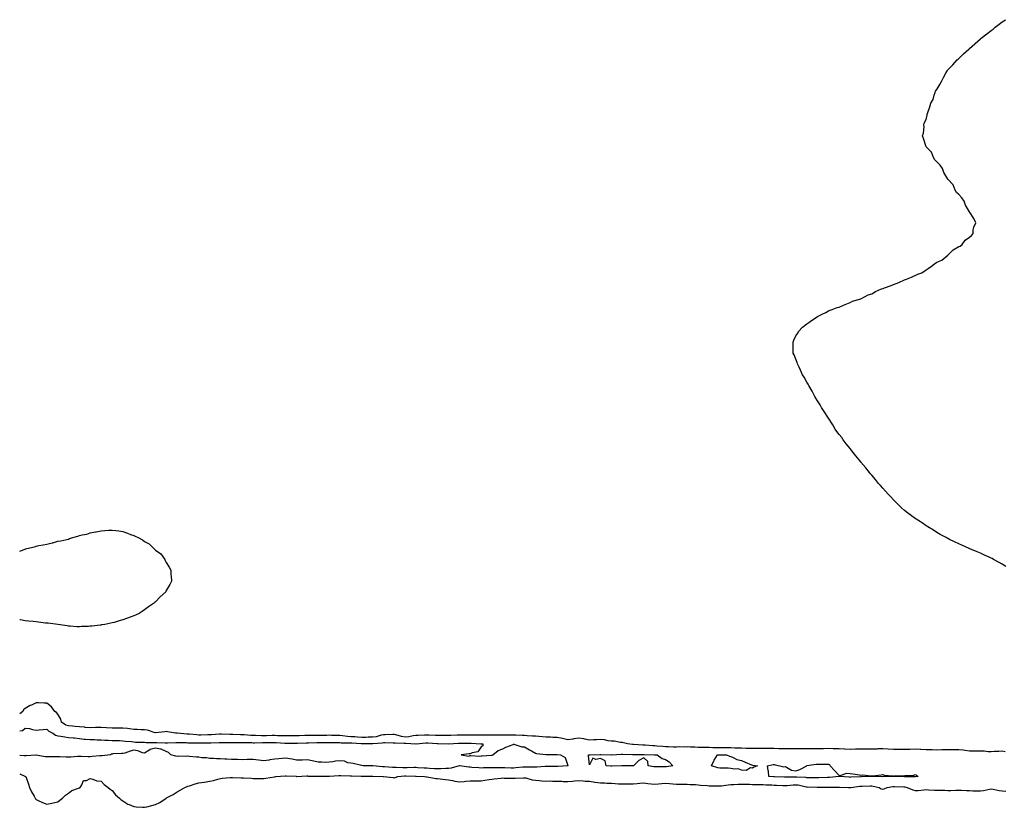
# Model space of a CAD drawing. Units: inches. Extents: x 963203 to 965843, y 7324298 to 7326938.
# Drawn here: x 963203 to 964110, y 7325614 to 7326339 of the extents above; entities that cross this region are included whole.
import ezdxf

# ---------------------------------------------------------------- set-up
doc = ezdxf.new("R2010")
doc.units = ezdxf.units.IN
doc.header["$MEASUREMENT"] = 0
doc.layers.add('Contour_96327324', color=7, linetype='Continuous', true_color=0xb11bd6)

msp = doc.modelspace()

# ---------------------------------------------------------------- linework, layer by layer
at = {"layer": 'Contour_96327324'}
for points in [[(964111.62, 7325835.49, 3292), (964108.05, 7325837.48, 3292), (964105.19, 7325839.06, 3292), (964100.05, 7325841.92, 3292), (964098.76, 7325842.63, 3292), (964098.05, 7325843.01, 3292), (964096.13, 7325843.84, 3292), (964091.91, 7325845.78, 3292), (964088.05, 7325847.55, 3292), (964084.96, 7325848.83, 3292), (964078.41, 7325851.56, 3292), (964078.05, 7325851.71, 3292), (964077.9, 7325851.78, 3292), (964077.57, 7325851.92, 3292), (964071.08, 7325854.95, 3292), (964068.05, 7325856.17, 3292), (964064.19, 7325858.06, 3292), (964059.72, 7325860.26, 3292), (964058.05, 7325861.07, 3292), (964057.49, 7325861.36, 3292), (964056.38, 7325861.92, 3292), (964051.08, 7325864.95, 3292), (964048.05, 7325866.68, 3292), (964044.82, 7325868.68, 3292), (964039.59, 7325871.92, 3292), (964038.67, 7325872.55, 3292), (964038.05, 7325872.95, 3292), (964034.72, 7325875.26, 3292), (964032.75, 7325876.62, 3292), (964028.05, 7325879.67, 3292), (964026.68, 7325880.56, 3292), (964024.72, 7325881.92, 3292), (964020.86, 7325884.73, 3292), (964018.05, 7325887.06, 3292), (964015.47, 7325889.34, 3292), (964012.89, 7325891.92, 3292), (964010.55, 7325894.42, 3292), (964003.05, 7325901.92, 3292), (964000.72, 7325904.59, 3292), (963998.05, 7325907.63, 3292), (963996.05, 7325909.92, 3292), (963994.3, 7325911.92, 3292), (963991.5, 7325915.37, 3292), (963988.05, 7325919.33, 3292), (963986.89, 7325920.75, 3292), (963985.93, 7325921.92, 3292), (963982.39, 7325926.25, 3292), (963978.05, 7325931.55, 3292), (963977.87, 7325931.75, 3292), (963977.73, 7325931.92, 3292), (963976.38, 7325933.59, 3292), (963973.42, 7325937.29, 3292), (963969.72, 7325941.92, 3292), (963969.01, 7325942.88, 3292), (963968.05, 7325943.92, 3292), (963964.48, 7325948.35, 3292), (963961.59, 7325951.92, 3292), (963960.25, 7325954.12, 3292), (963958.05, 7325956.92, 3292), (963955.93, 7325959.81, 3292), (963954.39, 7325961.92, 3292), (963952.01, 7325965.88, 3292), (963948.05, 7325971.92, 3292), (963944.24, 7325978.11, 3292), (963941.65, 7325981.92, 3292), (963940.42, 7325984.29, 3292), (963938.05, 7325987.92, 3292), (963936.55, 7325990.42, 3292), (963935.44, 7325991.92, 3292), (963933.05, 7325996.92, 3292), (963929.87, 7326001.92, 3292), (963929.3, 7326003.17, 3292), (963928.05, 7326005.26, 3292), (963925.7, 7326009.57, 3292), (963924.05, 7326011.92, 3292), (963922.34, 7326016.21, 3292), (963921.05, 7326018.92, 3292), (963919.63, 7326021.92, 3292), (963919.3, 7326023.17, 3292), (963918.05, 7326026.21, 3292), (963916.38, 7326030.26, 3292), (963915.55, 7326031.92, 3292), (963915.55, 7326041.92, 3292), (963916.23, 7326043.74, 3292), (963918.05, 7326047.63, 3292), (963919.72, 7326050.26, 3292), (963920.55, 7326051.92, 3292), (963924.3, 7326055.67, 3292), (963928.05, 7326058.84, 3292), (963929.87, 7326060.1, 3292), (963932.49, 7326061.92, 3292), (963935.77, 7326064.19, 3292), (963938.05, 7326065.49, 3292), (963942.14, 7326067.83, 3292), (963945.55, 7326069.42, 3292), (963948.05, 7326070.74, 3292), (963948.88, 7326071.09, 3292), (963951.38, 7326071.92, 3292), (963956.23, 7326073.74, 3292), (963958.05, 7326074.27, 3292), (963962.05, 7326075.92, 3292), (963963.43, 7326076.53, 3292), (963968.05, 7326078.59, 3292), (963970.35, 7326079.61, 3292), (963978.05, 7326081.92, 3292), (963984.55, 7326085.42, 3292), (963988.05, 7326086.59, 3292), (963991.38, 7326088.59, 3292), (963997.05, 7326090.92, 3292), (963998.05, 7326091.3, 3292), (963998.51, 7326091.47, 3292), (963999.72, 7326091.92, 3292), (964005.77, 7326094.19, 3292), (964008.05, 7326095.05, 3292), (964013.05, 7326096.92, 3292), (964018.05, 7326099.42, 3292), (964019.87, 7326100.1, 3292), (964024.72, 7326101.92, 3292), (964027.05, 7326102.92, 3292), (964028.05, 7326103.46, 3292), (964030.55, 7326104.42, 3292), (964034.05, 7326105.92, 3292), (964038.05, 7326108.59, 3292), (964040.05, 7326109.92, 3292), (964043.05, 7326111.92, 3292), (964045.82, 7326114.14, 3292), (964048.05, 7326115.56, 3292), (964052.42, 7326117.55, 3292), (964058.05, 7326121.92, 3292), (964063.05, 7326126.92, 3292), (964068.05, 7326129.92, 3292), (964069.48, 7326130.49, 3292), (964071.38, 7326131.92, 3292), (964074.05, 7326135.92, 3292), (964078.05, 7326138.59, 3292), (964079.72, 7326140.26, 3292), (964081.38, 7326141.92, 3292), (964081.38, 7326145.26, 3292), (964082.05, 7326147.92, 3292), (964083.76, 7326151.92, 3292), (964082.05, 7326155.92, 3292), (964078.05, 7326161.92, 3292), (964074.3, 7326168.17, 3292), (964073.05, 7326171.92, 3292), (964071.05, 7326174.92, 3292), (964068.05, 7326177.92, 3292), (964066.05, 7326179.92, 3292), (964064.72, 7326181.92, 3292), (964063.05, 7326186.92, 3292), (964058.05, 7326191.92, 3292), (964054.3, 7326198.17, 3292), (964053.05, 7326201.92, 3292), (964051.05, 7326204.92, 3292), (964048.05, 7326207.92, 3292), (964046.05, 7326209.92, 3292), (964044.72, 7326211.92, 3292), (964043.05, 7326216.92, 3292), (964038.05, 7326221.92, 3292), (964035.55, 7326229.42, 3292), (964034.72, 7326231.92, 3292), (964035.55, 7326234.42, 3292), (964036.38, 7326240.26, 3292), (964036.05, 7326241.92, 3292), (964036.38, 7326243.59, 3292), (964038.05, 7326246.92, 3292), (964039.05, 7326250.92, 3292), (964039.16, 7326251.92, 3292), (964039.72, 7326253.59, 3292), (964041.38, 7326258.59, 3292), (964042.49, 7326261.92, 3292), (964044.48, 7326265.49, 3292), (964045.55, 7326269.42, 3292), (964046.23, 7326271.92, 3292), (964046.8, 7326273.17, 3292), (964048.05, 7326274.78, 3292), (964050.82, 7326279.14, 3292), (964052.22, 7326281.92, 3292), (964054.16, 7326285.81, 3292), (964056.38, 7326290.26, 3292), (964057.39, 7326291.92, 3292), (964057.72, 7326292.25, 3292), (964058.05, 7326292.69, 3292), (964062.67, 7326297.31, 3292), (964066.62, 7326301.92, 3292), (964067.42, 7326302.55, 3292), (964068.05, 7326303.17, 3292), (964072.42, 7326307.55, 3292), (964077.39, 7326311.92, 3292), (964077.74, 7326312.23, 3292), (964078.05, 7326312.51, 3292), (964088.05, 7326321.33, 3292), (964088.38, 7326321.59, 3292), (964088.82, 7326321.92, 3292), (964094.05, 7326325.92, 3292), (964098.05, 7326328.98, 3292), (964099.72, 7326330.26, 3292), (964101.62, 7326331.92, 3292), (964105.24, 7326334.73, 3292), (964108.05, 7326336.92, 3292), (964111.05, 7326338.92, 3292)], [(963203, 7325849.53, 3292), (963207.22, 7325851.09, 3292), (963208.05, 7325851.39, 3292), (963208.47, 7325851.51, 3292), (963209.72, 7325851.92, 3292), (963216.49, 7325853.48, 3292), (963218.05, 7325854.01, 3292), (963220.68, 7325854.55, 3292), (963224.66, 7325855.31, 3292), (963228.05, 7325855.96, 3292), (963232.87, 7325857.09, 3292), (963233.38, 7325857.25, 3292), (963238.05, 7325858.59, 3292), (963240.97, 7325859.01, 3292), (963246.38, 7325860.26, 3292), (963248.05, 7325860.64, 3292), (963248.98, 7325860.99, 3292), (963251.9, 7325861.92, 3292), (963256.62, 7325863.35, 3292), (963258.05, 7325863.82, 3292), (963260.55, 7325864.42, 3292), (963264.72, 7325865.26, 3292), (963268.05, 7325866.36, 3292), (963272.82, 7325867.16, 3292), (963273.43, 7325867.31, 3292), (963278.05, 7325868.28, 3292), (963281.58, 7325868.39, 3292), (963284.84, 7325868.71, 3292), (963288.05, 7325868.71, 3292), (963291.51, 7325868.46, 3292), (963294.39, 7325868.25, 3292), (963298.05, 7325867.52, 3292), (963302.17, 7325866.04, 3292), (963305.19, 7325864.78, 3292), (963308.05, 7325863.92, 3292), (963309.48, 7325863.35, 3292), (963312.05, 7325861.92, 3292), (963316.05, 7325859.92, 3292), (963318.05, 7325858.39, 3292), (963322.28, 7325856.15, 3292), (963326.51, 7325851.92, 3292), (963327.34, 7325851.21, 3292), (963328.05, 7325850.49, 3292), (963333.05, 7325846.92, 3292), (963336.62, 7325841.92, 3292), (963337.14, 7325841.01, 3292), (963338.05, 7325839.06, 3292), (963340.82, 7325834.7, 3292), (963342.22, 7325831.92, 3292), (963342.22, 7325827.76, 3292), (963342.42, 7325826.3, 3292), (963342.72, 7325821.92, 3292), (963341.23, 7325818.74, 3292), (963338.05, 7325813.17, 3292), (963337.67, 7325812.31, 3292), (963337.52, 7325811.92, 3292), (963332.55, 7325807.42, 3292), (963328.05, 7325802.92, 3292), (963327.59, 7325802.37, 3292), (963327.22, 7325801.92, 3292), (963321.71, 7325798.25, 3292), (963318.05, 7325795.45, 3292), (963315.98, 7325793.99, 3292), (963313.05, 7325791.92, 3292), (963309.55, 7325790.42, 3292), (963308.05, 7325789.78, 3292), (963304.72, 7325788.59, 3292), (963302.26, 7325787.71, 3292), (963298.05, 7325786.3, 3292), (963294.67, 7325785.3, 3292), (963290.05, 7325783.92, 3292), (963288.05, 7325783.38, 3292), (963286.84, 7325783.13, 3292), (963281.38, 7325781.92, 3292), (963278.5, 7325781.48, 3292), (963278.05, 7325781.4, 3292)], [(963278.05, 7325781.4, 3292), (963277.44, 7325781.31, 3292), (963269.51, 7325780.46, 3292), (963268.05, 7325780.27, 3292), (963266.28, 7325780.16, 3292), (963259.99, 7325779.98, 3292), (963258.05, 7325779.83, 3292), (963255.99, 7325779.86, 3292), (963249.6, 7325780.37, 3292), (963248.05, 7325780.45, 3292), (963246.72, 7325780.6, 3292), (963238.05, 7325781.92, 3292), (963229.13, 7325783.01, 3292), (963228.05, 7325783.17, 3292), (963226.66, 7325783.31, 3292), (963220.23, 7325784.09, 3292), (963218.05, 7325784.48, 3292), (963215.28, 7325784.7, 3292), (963211.15, 7325785.02, 3292), (963208.05, 7325785.34, 3292), (963203.71, 7325786.25, 3292), (963203, 7325786.37, 3292)], [(964110.88, 7325664.75, 3292), (964108.05, 7325665.23, 3292), (964105.1, 7325664.87, 3292), (964101.13, 7325665, 3292), (964098.05, 7325664.71, 3292), (964095.26, 7325664.72, 3292), (964091.42, 7325665.29, 3292), (964088.05, 7325665.3, 3292), (964084.65, 7325665.32, 3292), (964081.55, 7325665.41, 3292), (964078.05, 7325665.43, 3292), (964074.07, 7325665.91, 3292), (964072.25, 7325666.11, 3292), (964068.05, 7325666.63, 3292), (964063.42, 7325666.55, 3292), (964062.7, 7325666.57, 3292), (964058.05, 7325666.51, 3292), (964053.6, 7325666.37, 3292), (964052.54, 7325666.41, 3292), (964048.05, 7325666.3, 3292), (964043.59, 7325666.38, 3292), (964042.54, 7325666.41, 3292), (964038.05, 7325666.5, 3292), (964033.2, 7325666.78, 3292), (964032.93, 7325666.8, 3292), (964028.05, 7325667.06, 3292), (964023.1, 7325666.88, 3292), (964023, 7325666.87, 3292), (964018.05, 7325666.67, 3292), (964013.28, 7325666.69, 3292), (964012.82, 7325666.69, 3292), (964008.05, 7325666.71, 3292), (964003.17, 7325667.03, 3292), (964002.94, 7325667.03, 3292), (963998.05, 7325667.32, 3292), (963993.41, 7325667.28, 3292), (963992.7, 7325667.27, 3292), (963988.05, 7325667.23, 3292), (963983.34, 7325667.21, 3292), (963982.76, 7325667.21, 3292), (963978.05, 7325667.19, 3292), (963973.17, 7325667.03, 3292), (963972.93, 7325667.04, 3292), (963968.05, 7325666.87, 3292), (963963.24, 7325667.1, 3292), (963962.86, 7325667.1, 3292), (963958.05, 7325667.32, 3292), (963953.56, 7325667.42, 3292), (963952.48, 7325667.49, 3292), (963948.05, 7325667.6, 3292), (963943.66, 7325667.53, 3292), (963942.48, 7325667.48, 3292), (963938.05, 7325667.4, 3292), (963933.56, 7325667.43, 3292), (963932.52, 7325667.45, 3292), (963928.05, 7325667.48, 3292), (963923.63, 7325667.5, 3292), (963922.46, 7325667.51, 3292), (963918.05, 7325667.54, 3292), (963913.64, 7325667.51, 3292), (963912.48, 7325667.49, 3292), (963908.05, 7325667.46, 3292), (963903.67, 7325667.54, 3292), (963902.42, 7325667.56, 3292), (963898.05, 7325667.64, 3292), (963893.74, 7325667.61, 3292), (963892.37, 7325667.61, 3292), (963888.05, 7325667.58, 3292), (963883.79, 7325667.67, 3292), (963882.22, 7325667.76, 3292), (963878.05, 7325667.84, 3292), (963874.01, 7325667.88, 3292), (963872.11, 7325667.86, 3292), (963868.05, 7325667.89, 3292), (963864.16, 7325668.03, 3292), (963861.84, 7325668.14, 3292), (963858.05, 7325668.28, 3292), (963854.4, 7325668.27, 3292), (963851.74, 7325668.23, 3292), (963848.05, 7325668.22, 3292), (963844.41, 7325668.28, 3292), (963841.48, 7325668.49, 3292), (963838.05, 7325668.55, 3292), (963834.71, 7325668.59, 3292), (963831.35, 7325668.62, 3292), (963828.05, 7325668.65, 3292), (963824.95, 7325668.82, 3292), (963820.93, 7325669.04, 3292), (963818.05, 7325669.2, 3292), (963815.2, 7325669.07, 3292), (963810.82, 7325669.14, 3292), (963808.05, 7325669, 3292), (963805.22, 7325669.09, 3292), (963800.8, 7325669.17, 3292), (963798.05, 7325669.26, 3292), (963795.56, 7325669.43, 3292), (963790.04, 7325669.92, 3292), (963788.05, 7325670.06, 3292), (963786.28, 7325670.15, 3292), (963779.13, 7325670.84, 3292), (963778.05, 7325670.89, 3292), (963777.05, 7325670.92, 3292), (963768.6, 7325671.37, 3292), (963768.05, 7325671.39, 3292), (963767.55, 7325671.42, 3292), (963762.92, 7325671.92, 3292), (963759.22, 7325673.09, 3292), (963758.05, 7325673.26, 3292), (963756.6, 7325673.36, 3292), (963750.57, 7325674.44, 3292), (963748.05, 7325674.58, 3292), (963745.09, 7325674.88, 3292), (963741.71, 7325675.58, 3292), (963738.05, 7325675.87, 3292), (963734.27, 7325675.69, 3292), (963731.76, 7325675.64, 3292), (963728.05, 7325675.46, 3292), (963723.75, 7325676.22, 3292), (963722.66, 7325676.53, 3292), (963718.05, 7325677.14, 3292), (963713.38, 7325676.58, 3292), (963712.55, 7325676.42, 3292), (963708.05, 7325675.8, 3292), (963703.12, 7325676.85, 3292), (963703.01, 7325676.88, 3292), (963698.05, 7325677.72, 3292), (963694.1, 7325677.97, 3292), (963691.91, 7325678.06, 3292), (963688.05, 7325678.31, 3292), (963684.7, 7325678.58, 3292), (963681.25, 7325678.72, 3292), (963678.05, 7325678.96, 3292), (963675.33, 7325679.2, 3292), (963670.56, 7325679.41, 3292), (963668.05, 7325679.61, 3292), (963665.83, 7325679.7, 3292), (963660.11, 7325679.86, 3292), (963658.05, 7325679.94, 3292), (963656.05, 7325679.92, 3292), (963649.98, 7325679.98, 3292), (963648.05, 7325679.96, 3292), (963646.09, 7325679.96, 3292), (963639.95, 7325680.02, 3292), (963638.05, 7325680.02, 3292), (963636.19, 7325680.07, 3292), (963629.93, 7325680.04, 3292), (963628.05, 7325680.08, 3292), (963626.27, 7325680.14, 3292), (963619.9, 7325680.07, 3292), (963618.05, 7325680.13, 3292), (963616.24, 7325680.11, 3292), (963609.95, 7325680.02, 3292), (963608.05, 7325680, 3292), (963606.02, 7325679.89, 3292), (963600.27, 7325679.7, 3292), (963598.05, 7325679.58, 3292), (963595.76, 7325679.63, 3292), (963590.27, 7325679.7, 3292), (963588.05, 7325679.76, 3292), (963585.97, 7325679.84, 3292), (963580.06, 7325679.9, 3292), (963578.05, 7325679.98, 3292), (963576, 7325679.87, 3292), (963570.15, 7325679.82, 3292), (963568.05, 7325679.7, 3292), (963565.58, 7325679.45, 3292), (963561.48, 7325678.49, 3292), (963558.05, 7325678.23, 3292), (963554.84, 7325678.71, 3292), (963549.54, 7325680.43, 3292), (963548.05, 7325680.73, 3292), (963546.86, 7325680.72, 3292), (963539.57, 7325680.4, 3292), (963538.05, 7325680.38, 3292), (963536.11, 7325679.98, 3292), (963531.38, 7325678.59, 3292), (963528.05, 7325678.03, 3292), (963524.15, 7325678.02, 3292), (963521.97, 7325678, 3292), (963518.05, 7325677.99, 3292), (963514.34, 7325678.21, 3292), (963511.64, 7325678.33, 3292), (963508.05, 7325678.54, 3292), (963504.91, 7325678.77, 3292), (963500.47, 7325679.5, 3292), (963498.05, 7325679.72, 3292), (963495.88, 7325679.75, 3292), (963490.12, 7325679.85, 3292), (963488.05, 7325679.88, 3292), (963485.98, 7325679.84, 3292), (963480.29, 7325679.69, 3292), (963478.05, 7325679.65, 3292), (963475.76, 7325679.63, 3292), (963470.22, 7325679.76, 3292), (963468.05, 7325679.74, 3292), (963465.8, 7325679.67, 3292), (963460.43, 7325679.53, 3292), (963458.05, 7325679.46, 3292), (963455.6, 7325679.46, 3292), (963448.05, 7325679.46, 3292), (963445.66, 7325679.52, 3292), (963440.47, 7325679.5, 3292), (963438.05, 7325679.56, 3292), (963435.7, 7325679.56, 3292), (963430.43, 7325679.54, 3292), (963428.05, 7325679.55, 3292), (963425.67, 7325679.53, 3292), (963420.39, 7325679.57, 3292), (963418.05, 7325679.56, 3292), (963415.79, 7325679.66, 3292), (963409.7, 7325680.27, 3292), (963408.05, 7325680.36, 3292), (963406.51, 7325680.38, 3292), (963399.47, 7325680.5, 3292), (963398.05, 7325680.53, 3292), (963396.69, 7325680.56, 3292), (963389.03, 7325680.94, 3292), (963388.05, 7325680.97, 3292), (963387.04, 7325680.92, 3292), (963379.56, 7325680.41, 3292), (963378.05, 7325680.34, 3292), (963376.44, 7325680.31, 3292), (963369.84, 7325680.13, 3292), (963368.05, 7325680.1, 3292), (963366.32, 7325680.19, 3292), (963358.99, 7325680.98, 3292), (963358.05, 7325681.03, 3292), (963357.2, 7325681.07, 3292), (963348.16, 7325681.81, 3292), (963348.05, 7325681.81, 3292), (963347.94, 7325681.81, 3292), (963346.6, 7325681.92, 3292), (963339.31, 7325683.17, 3292), (963338.05, 7325683.26, 3292), (963336.81, 7325683.16, 3292), (963328.16, 7325682.03, 3292), (963328.05, 7325682.02, 3292), (963327.94, 7325682.03, 3292), (963320.76, 7325684.63, 3292), (963318.05, 7325684.8, 3292), (963315.05, 7325684.91, 3292), (963311.33, 7325685.2, 3292), (963308.05, 7325685.31, 3292), (963304.18, 7325685.79, 3292), (963302.29, 7325686.16, 3292), (963298.05, 7325686.6, 3292), (963293.37, 7325686.6, 3292), (963292.73, 7325686.6, 3292), (963288.05, 7325686.6, 3292), (963283.08, 7325686.89, 3292), (963283.02, 7325686.89, 3292), (963278.05, 7325687.18, 3292), (963273.14, 7325687.01, 3292), (963272.96, 7325687, 3292), (963268.05, 7325686.83, 3292), (963263.35, 7325687.22, 3292), (963262.73, 7325687.25, 3292), (963258.05, 7325687.6, 3292), (963254.05, 7325687.92, 3292), (963251.75, 7325688.22, 3292), (963248.05, 7325688.55, 3292), (963245.48, 7325689.35, 3292), (963241.56, 7325691.92, 3292), (963240.98, 7325694.84, 3292), (963238.05, 7325699.44, 3292), (963237.04, 7325700.91, 3292), (963235.51, 7325701.92, 3292), (963232.32, 7325706.19, 3292), (963228.05, 7325709.4, 3292), (963225.67, 7325709.53, 3292), (963220.28, 7325709.7, 3292), (963218.05, 7325709.82, 3292), (963213.86, 7325707.73, 3292), (963212.76, 7325707.21, 3292), (963208.05, 7325704.57, 3292), (963206.55, 7325703.42, 3292), (963205.92, 7325701.92, 3292), (963203, 7325699.81, 3292)], [(963203, 7325683.86, 3291), (963205.55, 7325684.42, 3291), (963208.05, 7325686.45, 3291), (963212.15, 7325686.02, 3291), (963214.89, 7325685.08, 3291), (963218.05, 7325684.57, 3291), (963220.93, 7325684.8, 3291), (963224.75, 7325685.23, 3291), (963228.05, 7325685.48, 3291), (963229.78, 7325683.65, 3291), (963233.53, 7325681.92, 3291), (963236.14, 7325680.01, 3291), (963238.05, 7325679.52, 3291), (963240.8, 7325679.17, 3291), (963244.46, 7325678.33, 3291), (963248.05, 7325677.96, 3291), (963252.42, 7325677.55, 3291), (963253.59, 7325677.46, 3291), (963258.05, 7325677.01, 3291), (963262.54, 7325676.41, 3291), (963263.56, 7325676.41, 3291), (963268.05, 7325675.94, 3291), (963272.01, 7325675.89, 3291), (963274.27, 7325675.7, 3291), (963278.05, 7325675.64, 3291), (963281.56, 7325675.43, 3291), (963284.53, 7325675.44, 3291), (963288.05, 7325675.25, 3291), (963291.29, 7325675.16, 3291), (963294.94, 7325675.03, 3291), (963298.05, 7325674.94, 3291), (963300.58, 7325674.45, 3291), (963305.9, 7325674.07, 3291), (963308.05, 7325673.73, 3291), (963309.77, 7325673.64, 3291), (963316.43, 7325673.55, 3291), (963318.05, 7325673.47, 3291), (963319.41, 7325673.28, 3291), (963326.61, 7325673.36, 3291), (963328.05, 7325673.21, 3291), (963329.36, 7325673.22, 3291), (963337.01, 7325672.96, 3291), (963338.05, 7325672.98, 3291), (963339.09, 7325672.96, 3291), (963346.77, 7325673.2, 3291), (963348.05, 7325673.17, 3291), (963349.25, 7325673.12, 3291), (963356.82, 7325673.15, 3291), (963358.05, 7325673.1, 3291), (963359.16, 7325673.04, 3291), (963366.95, 7325673.02, 3291), (963368.05, 7325672.96, 3291), (963369.11, 7325672.98, 3291), (963376.95, 7325673.03, 3291), (963378.05, 7325673.05, 3291), (963379.23, 7325673.1, 3291), (963386.64, 7325673.33, 3291), (963388.05, 7325673.39, 3291), (963389.49, 7325673.36, 3291), (963396.61, 7325673.36, 3291), (963398.05, 7325673.32, 3291), (963399.43, 7325673.3, 3291), (963406.75, 7325673.22, 3291), (963408.05, 7325673.2, 3291), (963409.26, 7325673.14, 3291), (963416.84, 7325673.13, 3291), (963418.05, 7325673.07, 3291), (963419.21, 7325673.08, 3291), (963426.75, 7325673.22, 3291), (963428.05, 7325673.23, 3291), (963429.36, 7325673.22, 3291), (963436.83, 7325673.15, 3291), (963438.05, 7325673.14, 3291), (963439.24, 7325673.11, 3291), (963447.29, 7325672.69, 3291), (963448.05, 7325672.67, 3291), (963448.79, 7325672.67, 3291), (963457.33, 7325672.64, 3291), (963458.05, 7325672.64, 3291), (963458.79, 7325672.66, 3291), (963467.02, 7325672.95, 3291), (963468.05, 7325672.97, 3291), (963469.11, 7325672.98, 3291), (963476.74, 7325673.23, 3291), (963478.05, 7325673.24, 3291), (963479.39, 7325673.26, 3291), (963486.66, 7325673.31, 3291), (963488.05, 7325673.34, 3291), (963489.45, 7325673.31, 3291), (963496.77, 7325673.2, 3291), (963498.05, 7325673.18, 3291), (963499.21, 7325673.08, 3291), (963506.9, 7325673.08, 3291), (963508.05, 7325672.99, 3291), (963509.07, 7325672.93, 3291), (963517.71, 7325672.26, 3291), (963518.05, 7325672.24, 3291), (963518.37, 7325672.24, 3291), (963527.75, 7325672.22, 3291), (963528.05, 7325672.22, 3291), (963528.41, 7325672.28, 3291), (963536.99, 7325672.98, 3291), (963538.05, 7325673.2, 3291), (963539.34, 7325673.21, 3291), (963546.98, 7325672.99, 3291), (963548.05, 7325673, 3291), (963548.95, 7325672.82, 3291), (963557.34, 7325672.63, 3291), (963558.05, 7325672.53, 3291), (963558.7, 7325672.57, 3291), (963567.95, 7325672.02, 3291), (963568.05, 7325672.03, 3291), (963568.17, 7325672.04, 3291), (963577.05, 7325672.92, 3291), (963578.05, 7325672.97, 3291), (963579.07, 7325672.94, 3291), (963587.6, 7325672.36, 3291), (963588.05, 7325672.34, 3291), (963588.47, 7325672.34, 3291), (963598.01, 7325671.96, 3291), (963598.05, 7325671.96, 3291), (963598.09, 7325671.96, 3291), (963607.29, 7325672.68, 3291), (963608.05, 7325672.72, 3291), (963608.85, 7325672.73, 3291), (963617.27, 7325672.71, 3291), (963618.05, 7325672.71, 3291), (963618.82, 7325672.69, 3291), (963627.96, 7325672, 3291), (963628.05, 7325672, 3291), (963628.13, 7325672, 3291), (963629.64, 7325671.92, 3291), (963629.77, 7325670.2, 3291), (963628.05, 7325669.19, 3291), (963625.17, 7325664.81, 3291), (963619.94, 7325663.82, 3291), (963618.05, 7325662.93, 3291), (963617.11, 7325662.86, 3291), (963609.75, 7325661.92, 3291), (963616.86, 7325660.73, 3291), (963618.05, 7325661.21, 3291), (963618.64, 7325661.33, 3291), (963626.91, 7325660.77, 3291), (963628.05, 7325660.92, 3291), (963629.03, 7325660.94, 3291), (963637.78, 7325661.65, 3291), (963638.05, 7325661.65, 3291), (963638.28, 7325661.69, 3291), (963639.03, 7325661.92, 3291), (963643.94, 7325666.03, 3291), (963648.05, 7325667.32, 3291), (963651.01, 7325668.97, 3291), (963657.57, 7325671.44, 3291), (963658.05, 7325671.65, 3291), (963658.33, 7325671.64, 3291), (963665.45, 7325669.33, 3291), (963668.05, 7325669.26, 3291), (963672.68, 7325666.55, 3291), (963674.52, 7325665.45, 3291), (963678.05, 7325663.34, 3291), (963679.14, 7325663.01, 3291), (963687.84, 7325662.13, 3291), (963688.05, 7325662.08, 3291), (963688.19, 7325662.06, 3291), (963697.84, 7325662.13, 3291), (963698.05, 7325662.11, 3291), (963698.19, 7325662.06, 3291), (963701.22, 7325661.92, 3291), (963705.46, 7325659.33, 3291), (963708.05, 7325652.06, 3291), (963708.1, 7325651.97, 3291), (963708.13, 7325651.92, 3291), (963708.05, 7325651.92, 3291)], [(963708.05, 7325651.92, 3291), (963698.85, 7325651.11, 3291), (963698.05, 7325651.1, 3291), (963697.24, 7325651.11, 3291), (963688.95, 7325651.02, 3291), (963688.05, 7325651.03, 3291), (963687.15, 7325651.02, 3291), (963679.43, 7325650.54, 3291), (963678.05, 7325650.53, 3291), (963676.7, 7325650.57, 3291), (963669.5, 7325650.47, 3291), (963668.05, 7325650.51, 3291), (963666.57, 7325650.44, 3291), (963660.13, 7325649.84, 3291), (963658.05, 7325649.73, 3291), (963655.9, 7325649.77, 3291), (963650, 7325649.97, 3291), (963648.05, 7325650, 3291), (963646.11, 7325649.98, 3291), (963639.99, 7325649.98, 3291), (963638.05, 7325649.95, 3291), (963636.02, 7325649.89, 3291), (963630.14, 7325649.84, 3291), (963628.05, 7325649.77, 3291), (963625.98, 7325649.85, 3291), (963619.62, 7325650.35, 3291), (963618.05, 7325650.42, 3291), (963616.62, 7325650.49, 3291), (963608.15, 7325651.82, 3291), (963608.05, 7325651.83, 3291), (963607.94, 7325651.82, 3291), (963600.4, 7325649.57, 3291), (963598.05, 7325649.35, 3291), (963595.44, 7325649.31, 3291), (963590.9, 7325649.07, 3291), (963588.05, 7325649.03, 3291), (963585.29, 7325649.16, 3291), (963580.55, 7325649.42, 3291), (963578.05, 7325649.53, 3291), (963575.77, 7325649.64, 3291), (963569.92, 7325650.05, 3291), (963568.05, 7325650.15, 3291), (963566.29, 7325650.16, 3291), (963560.02, 7325649.95, 3291), (963558.05, 7325649.96, 3291), (963556.03, 7325649.9, 3291), (963549.81, 7325650.16, 3291), (963548.05, 7325650.1, 3291), (963546.34, 7325650.21, 3291), (963539.1, 7325650.87, 3291), (963538.05, 7325650.94, 3291), (963537.11, 7325650.98, 3291), (963528.34, 7325651.63, 3291), (963528.05, 7325651.64, 3291), (963527.78, 7325651.65, 3291), (963519.29, 7325651.92, 3291), (963518.28, 7325652.15, 3291), (963518.05, 7325652.14, 3291), (963517.78, 7325652.19, 3291), (963510.17, 7325654.04, 3291), (963508.05, 7325654.36, 3291), (963505.35, 7325654.62, 3291), (963502.25, 7325656.12, 3291), (963498.05, 7325656.28, 3291), (963494, 7325655.97, 3291), (963491.59, 7325655.46, 3291), (963488.05, 7325655.11, 3291), (963485.01, 7325654.96, 3291), (963481.4, 7325655.27, 3291), (963478.05, 7325655.15, 3291), (963473.94, 7325656.04, 3291), (963472.47, 7325656.35, 3291), (963468.05, 7325657.3, 3291), (963463.26, 7325657.13, 3291), (963462.86, 7325657.11, 3291), (963458.05, 7325656.94, 3291), (963454.09, 7325657.97, 3291), (963451.78, 7325658.19, 3291), (963448.05, 7325658.94, 3291), (963444.71, 7325658.58, 3291), (963441.68, 7325658.28, 3291), (963438.05, 7325657.87, 3291), (963433.3, 7325657.17, 3291), (963432.84, 7325657.13, 3291), (963428.05, 7325656.33, 3291), (963423.06, 7325656.92, 3291), (963423.04, 7325656.93, 3291), (963418.05, 7325657.62, 3291), (963413.69, 7325657.56, 3291), (963412.5, 7325657.47, 3291), (963408.05, 7325657.41, 3291), (963403.64, 7325657.5, 3291), (963402.51, 7325657.46, 3291), (963398.05, 7325657.55, 3291), (963393.96, 7325657.82, 3291), (963391.97, 7325658.01, 3291), (963388.05, 7325658.28, 3291), (963384.27, 7325658.15, 3291), (963381.4, 7325658.57, 3291), (963378.05, 7325658.38, 3291), (963375.22, 7325659.09, 3291), (963370.8, 7325659.17, 3291), (963368.05, 7325659.64, 3291), (963365.93, 7325659.81, 3291), (963359.51, 7325660.47, 3291), (963358.05, 7325660.59, 3291), (963356.58, 7325660.45, 3291), (963349.35, 7325660.62, 3291), (963348.05, 7325660.45, 3291), (963346.85, 7325660.71, 3291), (963342.18, 7325661.92, 3291), (963340.15, 7325664.02, 3291), (963338.05, 7325665.04, 3291), (963333.34, 7325667.21, 3291), (963332.83, 7325667.14, 3291), (963328.05, 7325668.07, 3291), (963323.19, 7325666.78, 3291), (963321.92, 7325665.79, 3291), (963318.05, 7325663.34, 3291), (963316.18, 7325663.78, 3291), (963311.77, 7325665.64, 3291), (963308.05, 7325666.18, 3291), (963304.68, 7325665.29, 3291), (963299.71, 7325663.58, 3291), (963298.05, 7325663.08, 3291), (963296.98, 7325663, 3291), (963288.8, 7325662.68, 3291), (963288.05, 7325662.62, 3291), (963287.48, 7325662.49, 3291), (963286.61, 7325661.92, 3291), (963278.99, 7325660.98, 3291), (963278.05, 7325660.98, 3291), (963276.98, 7325660.85, 3291), (963269.69, 7325660.28, 3291), (963268.05, 7325660.05, 3291), (963266.23, 7325660.1, 3291), (963259.71, 7325660.26, 3291), (963258.05, 7325660.31, 3291), (963256.39, 7325660.26, 3291), (963250.12, 7325659.85, 3291), (963248.05, 7325659.79, 3291), (963245.96, 7325659.83, 3291), (963239.89, 7325660.08, 3291), (963238.05, 7325660.12, 3291), (963236.2, 7325660.07, 3291), (963229.87, 7325660.11, 3291), (963228.05, 7325660.05, 3291), (963226.32, 7325660.19, 3291), (963218.27, 7325661.7, 3291), (963218.05, 7325661.72, 3291), (963217.84, 7325661.71, 3291), (963208.89, 7325661.08, 3291), (963208.05, 7325661.07, 3291), (963207.25, 7325661.11, 3291), (963203, 7325661.25, 3291)], [(963203, 7325644.53, 3292), (963207.75, 7325642.23, 3292), (963208.05, 7325642.09, 3292), (963208.19, 7325642.06, 3292), (963208.67, 7325641.92, 3292), (963209.03, 7325640.95, 3292), (963210.98, 7325634.85, 3292), (963212.09, 7325631.92, 3292), (963213.85, 7325627.72, 3292), (963216.24, 7325623.73, 3292), (963217.23, 7325621.92, 3292), (963217.51, 7325621.38, 3292), (963218.05, 7325620.78, 3292), (963220.15, 7325619.83, 3292), (963224.02, 7325617.89, 3292), (963228.05, 7325616.36, 3292), (963232.57, 7325617.4, 3292), (963233.85, 7325617.72, 3292), (963238.05, 7325618.74, 3292), (963239.94, 7325620.03, 3292), (963242.52, 7325621.92, 3292), (963245.32, 7325624.66, 3292), (963248.05, 7325626.56, 3292), (963251.02, 7325628.95, 3292), (963257.23, 7325631.1, 3292), (963258.05, 7325631.49, 3292), (963258.32, 7325631.65, 3292), (963258.85, 7325631.92, 3292), (963260.4, 7325634.27, 3292), (963261.68, 7325638.28, 3292), (963264.51, 7325638.37, 3292), (963268.05, 7325639.99, 3292), (963270.44, 7325639.53, 3292), (963274.08, 7325637.95, 3292), (963278.05, 7325637.51, 3292), (963280.78, 7325634.65, 3292), (963284.53, 7325631.92, 3292), (963286.39, 7325630.26, 3292), (963288.05, 7325629.16, 3292), (963291.17, 7325625.05, 3292), (963294.96, 7325621.92, 3292), (963296.51, 7325620.38, 3292), (963298.05, 7325619.43, 3292), (963302.61, 7325616.48, 3292), (963303.86, 7325616.1, 3292), (963308.05, 7325614.37, 3292), (963310.2, 7325614.07, 3292), (963316.17, 7325613.81, 3292), (963318.05, 7325613.58, 3292), (963320.27, 7325614.14, 3292), (963324.77, 7325615.2, 3292), (963328.05, 7325616.08, 3292), (963331.98, 7325618, 3292), (963337.8, 7325621.92, 3292), (963337.97, 7325622, 3292), (963338.05, 7325622.04, 3292), (963338.32, 7325622.2, 3292), (963344.5, 7325625.47, 3292), (963348.05, 7325627.85, 3292), (963350.76, 7325629.21, 3292), (963355.16, 7325631.92, 3292), (963357.3, 7325632.67, 3292), (963358.05, 7325632.99, 3292), (963359.57, 7325633.44, 3292), (963364.8, 7325635.17, 3292), (963368.05, 7325636.04, 3292), (963372.97, 7325636.85, 3292), (963373.09, 7325636.88, 3292), (963378.05, 7325637.52, 3292), (963381.61, 7325638.35, 3292), (963385.65, 7325639.52, 3292), (963388.05, 7325640.13, 3292), (963389.65, 7325640.32, 3292), (963397.01, 7325640.88, 3292), (963398.05, 7325640.99, 3292), (963399.01, 7325640.97, 3292), (963406.96, 7325640.83, 3292), (963408.05, 7325640.8, 3292), (963409.24, 7325640.73, 3292), (963416.42, 7325640.29, 3292), (963418.05, 7325640.21, 3292), (963419.76, 7325640.21, 3292), (963426.3, 7325640.17, 3292), (963428.05, 7325640.18, 3292), (963429.61, 7325640.36, 3292), (963437.86, 7325641.73, 3292), (963438.05, 7325641.76, 3292), (963438.2, 7325641.77, 3292), (963439.12, 7325641.92, 3292), (963447.42, 7325642.55, 3292), (963448.05, 7325642.62, 3292), (963448.62, 7325642.48, 3292), (963457.84, 7325642.13, 3292), (963458.05, 7325642.09, 3292), (963458.23, 7325642.09, 3292), (963467.55, 7325642.41, 3292), (963468.05, 7325642.42, 3292), (963468.51, 7325642.38, 3292), (963477.84, 7325642.13, 3292), (963478.05, 7325642.12, 3292), (963478.24, 7325642.11, 3292), (963487.84, 7325642.13, 3292), (963488.05, 7325642.13, 3292), (963488.28, 7325642.15, 3292), (963497.13, 7325642.84, 3292), (963498.05, 7325642.93, 3292), (963498.95, 7325642.82, 3292), (963507.35, 7325642.62, 3292), (963508.05, 7325642.55, 3292), (963508.66, 7325642.53, 3292), (963517.65, 7325642.32, 3292), (963518.05, 7325642.3, 3292), (963518.42, 7325642.29, 3292), (963527.8, 7325642.17, 3292), (963528.05, 7325642.17, 3292), (963528.28, 7325642.15, 3292), (963537.86, 7325641.92, 3292), (963538.06, 7325641.91, 3292), (963547.04, 7325640.91, 3292), (963548.05, 7325640.82, 3292), (963549.04, 7325640.93, 3292), (963551.25, 7325641.92, 3292), (963557.39, 7325642.58, 3292), (963558.05, 7325642.6, 3292), (963558.72, 7325642.59, 3292), (963567.77, 7325642.2, 3292), (963568.05, 7325642.2, 3292), (963568.31, 7325642.19, 3292), (963575.89, 7325641.92, 3292), (963577.73, 7325641.59, 3292), (963578.48, 7325641.49, 3292), (963586.32, 7325640.19, 3292), (963588.05, 7325639.97, 3292), (963590.21, 7325639.76, 3292), (963595.35, 7325639.22, 3292), (963598.05, 7325638.98, 3292), (963601.62, 7325638.35, 3292), (963603.92, 7325637.79, 3292), (963608.05, 7325637.17, 3292), (963612.52, 7325637.45, 3292), (963613.73, 7325637.6, 3292), (963618.05, 7325637.91, 3292), (963622, 7325637.97, 3292), (963624.07, 7325637.94, 3292), (963628.05, 7325638, 3292), (963631.52, 7325638.46, 3292), (963635.37, 7325639.24, 3292), (963638.05, 7325639.64, 3292), (963640.17, 7325639.81, 3292), (963646.62, 7325640.49, 3292), (963648.05, 7325640.61, 3292), (963649.42, 7325640.55, 3292), (963656.68, 7325640.55, 3292), (963658.05, 7325640.49, 3292), (963659.49, 7325640.49, 3292), (963666.99, 7325640.86, 3292), (963668.05, 7325640.86, 3292), (963669.37, 7325640.6, 3292), (963675.03, 7325638.9, 3292), (963678.05, 7325638.46, 3292), (963681.7, 7325638.27, 3292), (963684.09, 7325637.95, 3292), (963688.05, 7325637.77, 3292), (963692.15, 7325637.82, 3292), (963693.81, 7325637.68, 3292), (963698.05, 7325637.72, 3292), (963702.42, 7325637.54, 3292), (963703.56, 7325637.43, 3292), (963708.05, 7325637.26, 3292), (963712.33, 7325637.64, 3292), (963713.99, 7325637.86, 3292), (963718.05, 7325638.26, 3292), (963722.01, 7325637.96, 3292), (963723.94, 7325637.8, 3292), (963728.05, 7325637.51, 3292), (963732.96, 7325636.83, 3292), (963733.16, 7325636.82, 3292), (963738.05, 7325636.2, 3292), (963742.14, 7325636.01, 3292), (963744.05, 7325635.92, 3292), (963748.05, 7325635.74, 3292), (963751.54, 7325635.4, 3292), (963754.63, 7325635.34, 3292), (963758.05, 7325635.05, 3292), (963761.23, 7325635.1, 3292), (963764.72, 7325635.25, 3292), (963768.05, 7325635.3, 3292), (963771.74, 7325635.62, 3292), (963774.19, 7325635.78, 3292), (963778.05, 7325636.11, 3292), (963781.65, 7325635.53, 3292), (963784.66, 7325635.3, 3292), (963788.05, 7325634.83, 3292), (963791.37, 7325635.24, 3292), (963794.59, 7325635.38, 3292), (963798.05, 7325635.88, 3292), (963801.51, 7325635.38, 3292), (963804.76, 7325635.21, 3292), (963808.05, 7325634.81, 3292), (963810.89, 7325634.76, 3292), (963815.11, 7325634.86, 3292), (963818.05, 7325634.82, 3292), (963820.7, 7325634.57, 3292), (963825.5, 7325634.46, 3292), (963828.05, 7325634.25, 3292), (963830.12, 7325633.99, 3292), (963836.31, 7325633.66, 3292), (963838.05, 7325633.47, 3292), (963839.55, 7325633.43, 3292), (963846.72, 7325633.24, 3292), (963848.05, 7325633.21, 3292), (963849.46, 7325633.33, 3292), (963855.54, 7325634.42, 3292), (963858.05, 7325634.59, 3292), (963860.75, 7325634.61, 3292), (963864.99, 7325634.98, 3292), (963868.05, 7325635, 3292), (963871.02, 7325634.89, 3292), (963875.23, 7325634.74, 3292), (963878.05, 7325634.64, 3292), (963880.76, 7325634.63, 3292), (963885.48, 7325634.49, 3292), (963888.05, 7325634.47, 3292), (963890.49, 7325634.36, 3292), (963895.8, 7325634.17, 3292), (963898.05, 7325634.07, 3292), (963900.13, 7325634, 3292), (963906.17, 7325633.8, 3292), (963908.05, 7325633.74, 3292), (963909.94, 7325633.81, 3292), (963915.66, 7325634.32, 3292), (963918.05, 7325634.4, 3292), (963920.27, 7325634.14, 3292), (963927.5, 7325632.47, 3292), (963928.05, 7325632.39, 3292), (963928.51, 7325632.38, 3292), (963937.72, 7325632.25, 3292), (963938.05, 7325632.25, 3292), (963938.38, 7325632.25, 3292), (963947.77, 7325632.2, 3292), (963948.05, 7325632.21, 3292), (963948.35, 7325632.22, 3292), (963957.72, 7325632.25, 3292), (963958.05, 7325632.27, 3292), (963958.38, 7325632.25, 3292), (963966.42, 7325631.92, 3292), (963967.88, 7325631.75, 3292), (963968.05, 7325631.74, 3292), (963968.21, 7325631.76, 3292), (963968.6, 7325631.92, 3292), (963977.05, 7325632.91, 3292), (963978.05, 7325632.99, 3292), (963979.14, 7325633.01, 3292), (963986.74, 7325633.23, 3292), (963988.05, 7325633.26, 3292), (963989.26, 7325633.13, 3292), (963994.9, 7325631.92, 3292), (963996.76, 7325630.64, 3292), (963998.05, 7325630.27, 3292), (963999.36, 7325630.61, 3292), (964002.27, 7325631.92, 3292), (964007.23, 7325632.74, 3292), (964008.05, 7325632.81, 3292), (964008.92, 7325632.79, 3292), (964017.52, 7325632.45, 3292), (964018.05, 7325632.44, 3292), (964018.52, 7325632.39, 3292), (964020.69, 7325631.92, 3292), (964025.68, 7325629.54, 3292), (964028.05, 7325628.97, 3292), (964030.84, 7325629.13, 3292), (964035.81, 7325629.68, 3292), (964038.05, 7325629.83, 3292), (964040.22, 7325629.76, 3292), (964045.63, 7325629.49, 3292), (964048.05, 7325629.42, 3292), (964050.6, 7325629.37, 3292), (964055.35, 7325629.22, 3292), (964058.05, 7325629.17, 3292), (964060.77, 7325629.2, 3292), (964065.4, 7325629.27, 3292), (964068.05, 7325629.31, 3292), (964070.74, 7325629.24, 3292), (964075.13, 7325629, 3292), (964078.05, 7325628.93, 3292), (964081.1, 7325628.87, 3292), (964084.82, 7325628.69, 3292), (964088.05, 7325628.63, 3292), (964090.95, 7325629.02, 3292), (964096.37, 7325630.24, 3292), (964098.05, 7325630.51, 3292), (964099.7, 7325630.27, 3292), (964105.21, 7325629.08, 3292), (964108.05, 7325628.74, 3292), (964111.56, 7325628.41, 3292)]]:
    msp.add_polyline3d(points, dxfattribs=at)
for points in [[(963798.05, 7325651, 3291), (963797.03, 7325650.9, 3291), (963789.09, 7325650.87, 3291), (963788.05, 7325650.75, 3291), (963787.08, 7325650.95, 3291), (963781.88, 7325651.92, 3291), (963781.82, 7325655.69, 3291), (963778.05, 7325659.13, 3291), (963773.36, 7325656.6, 3291), (963768.37, 7325651.92, 3291), (963768.07, 7325651.9, 3291), (963768.05, 7325651.9, 3291), (963768.03, 7325651.9, 3291), (963758.28, 7325651.69, 3291), (963758.05, 7325651.69, 3291), (963757.83, 7325651.7, 3291), (963748.57, 7325651.41, 3291), (963748.05, 7325651.43, 3291), (963747.59, 7325651.46, 3291), (963743.27, 7325651.92, 3291), (963742.42, 7325656.3, 3291), (963738.05, 7325658.4, 3291), (963733.73, 7325657.61, 3291), (963731.11, 7325658.86, 3291), (963728.05, 7325652.76, 3291), (963727.01, 7325660.88, 3291), (963727.14, 7325661.92, 3291), (963727.97, 7325662, 3291), (963728.05, 7325661.99, 3291), (963728.12, 7325661.99, 3291), (963737.78, 7325662.19, 3291), (963738.05, 7325662.2, 3291), (963738.3, 7325662.18, 3291), (963748, 7325661.97, 3291), (963748.05, 7325661.96, 3291), (963748.1, 7325661.96, 3291), (963757.46, 7325662.51, 3291), (963758.05, 7325662.5, 3291), (963758.6, 7325662.47, 3291), (963767.7, 7325662.27, 3291), (963768.05, 7325662.25, 3291), (963768.36, 7325662.24, 3291), (963777.89, 7325662.08, 3291), (963778.05, 7325662.07, 3291), (963778.19, 7325662.06, 3291), (963787.94, 7325662.03, 3291), (963788.15, 7325662.02, 3291), (963790.15, 7325661.92, 3291), (963794.77, 7325658.63, 3291), (963798.05, 7325657.73, 3291), (963801.45, 7325655.32, 3291), (963804.62, 7325651.92, 3291), (963798.99, 7325650.98, 3291)], [(963878.05, 7325649.64, 3291), (963876.21, 7325650.08, 3291), (963872.38, 7325647.59, 3291), (963868.05, 7325647.75, 3291), (963864.98, 7325648.86, 3291), (963861.16, 7325648.81, 3291), (963858.05, 7325649.46, 3291), (963855.78, 7325649.65, 3291), (963850.4, 7325649.56, 3291), (963848.05, 7325649.72, 3291), (963846.2, 7325650.07, 3291), (963840.34, 7325651.92, 3291), (963842.63, 7325656.51, 3291), (963842.89, 7325657.08, 3291), (963845.83, 7325661.92, 3291), (963847.97, 7325662, 3291), (963848.13, 7325662, 3291), (963854.09, 7325661.92, 3291), (963856.89, 7325660.76, 3291), (963858.05, 7325660.51, 3291), (963860.44, 7325659.53, 3291), (963863.75, 7325657.63, 3291), (963868.05, 7325656.61, 3291), (963871.33, 7325655.21, 3291), (963877.31, 7325652.66, 3291), (963878.05, 7325652.34, 3291), (963878.5, 7325652.37, 3291), (963882.67, 7325651.92, 3291), (963879.3, 7325650.67, 3291)], [(964028.05, 7325641.69, 3291), (964027.84, 7325641.71, 3291), (964018.18, 7325641.79, 3291), (964018.05, 7325641.81, 3291), (964017.94, 7325641.81, 3291), (964008.15, 7325641.83, 3291), (964008.05, 7325641.83, 3291), (964007.95, 7325641.82, 3291), (963998.3, 7325641.67, 3291), (963998.05, 7325641.64, 3291), (963997.8, 7325641.67, 3291), (963988.14, 7325641.83, 3291), (963988.05, 7325641.84, 3291), (963987.97, 7325641.84, 3291), (963978.32, 7325641.65, 3291), (963978.05, 7325641.64, 3291), (963977.75, 7325641.62, 3291), (963968.75, 7325641.21, 3291), (963968.05, 7325641.15, 3291), (963967.33, 7325641.19, 3291), (963958.15, 7325641.82, 3291), (963958.05, 7325641.82, 3291), (963957.95, 7325641.82, 3291), (963948.98, 7325640.99, 3291), (963948.05, 7325640.95, 3291), (963947.07, 7325640.94, 3291), (963939.2, 7325640.77, 3291), (963938.05, 7325640.76, 3291), (963936.9, 7325640.77, 3291), (963929.17, 7325640.8, 3291), (963928.05, 7325640.81, 3291), (963927.08, 7325640.95, 3291), (963918.79, 7325641.18, 3291), (963918.05, 7325641.27, 3291), (963917.38, 7325641.24, 3291), (963908.6, 7325641.37, 3291), (963908.05, 7325641.35, 3291), (963907.49, 7325641.37, 3291), (963898.33, 7325641.64, 3291), (963898.05, 7325641.65, 3291), (963897.79, 7325641.66, 3291), (963893.14, 7325641.92, 3291), (963892.98, 7325646.86, 3291), (963892.61, 7325647.35, 3291), (963891.87, 7325651.92, 3291), (963897.08, 7325652.89, 3291), (963898.05, 7325653.05, 3291), (963898.88, 7325652.76, 3291), (963903.36, 7325651.92, 3291), (963907.01, 7325650.88, 3291), (963908.05, 7325651.03, 3291), (963909.47, 7325650.5, 3291), (963913.92, 7325647.79, 3291), (963918.05, 7325647.12, 3291), (963921.63, 7325648.34, 3291), (963928.02, 7325651.92, 3291), (963928.03, 7325651.93, 3291), (963928.08, 7325651.94, 3291), (963936.75, 7325653.22, 3291), (963938.05, 7325653.38, 3291), (963939.48, 7325653.35, 3291), (963946.75, 7325653.22, 3291), (963948.05, 7325653.19, 3291), (963949, 7325652.86, 3291), (963949.51, 7325651.92, 3291), (963953.67, 7325647.53, 3291), (963958.05, 7325642.95, 3291), (963958.85, 7325642.73, 3291), (963964.99, 7325644.98, 3291), (963968.05, 7325644.7, 3291), (963970.6, 7325644.46, 3291), (963976.6, 7325643.37, 3291), (963978.05, 7325643.2, 3291), (963979.47, 7325643.34, 3291), (963987.55, 7325642.42, 3291), (963988.05, 7325642.49, 3291), (963988.7, 7325642.57, 3291), (963996.51, 7325643.46, 3291), (963998.05, 7325643.65, 3291), (963999.39, 7325643.25, 3291), (964007.43, 7325642.53, 3291), (964008.05, 7325642.4, 3291), (964008.55, 7325642.42, 3291), (964017.47, 7325642.49, 3291), (964018.05, 7325642.52, 3291), (964018.86, 7325642.73, 3291), (964026.82, 7325643.15, 3291), (964028.05, 7325643.7, 3291), (964029.19, 7325643.06, 3291), (964030.72, 7325641.92, 3291), (964028.26, 7325641.7, 3291)]]:
    msp.add_polyline3d(points, close=True, dxfattribs=at)

doc.saveas('drawing.dxf')
